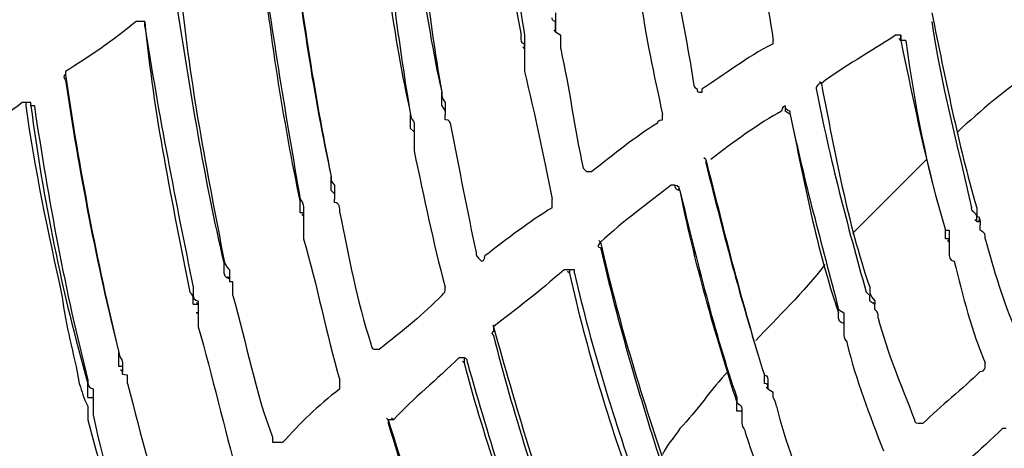
# Model space of a CAD drawing. Units: millimetres. Extents: x 233 to 9083, y 246 to 3215.
# Drawn here: x 2234 to 2314, y 2010 to 2045 of the extents above; entities that cross this region are included whole.
import ezdxf

# ---------------------------------------------------------------- set-up
doc = ezdxf.new("R2010")
doc.units = ezdxf.units.MM
doc.layers.add('Čára tlustá', color=7, linetype='Continuous')

# ---------------------------------------------------------------- blocks, each defined once
blk = doc.blocks.new('32654654654654')
at = {"layer": 'Čára tlustá', "linetype": 'Continuous'}
for p, q in [((2083.252, 2034.849), (2083.112, 2034.989)), ((2083.252, 2035.268), (2083.252, 2034.849)), ((2083.252, 2034.849), (2083.671, 2034.57)), ((2111.18, 2034.151), (2111.041, 2034.29)), ((2080.739, 2033.453), (2080.599, 2033.592)), ((2080.739, 2033.453), (2080.739, 2033.173)), ((2080.739, 2033.453), (2080.739, 2033.173)), ((2080.739, 2033.173), (2080.739, 2032.754)), ((2043.594, 2031.637), (2043.594, 2031.358)), ((2104.757, 2030.66), (2104.617, 2030.799)), ((2040.382, 2029.124), (2040.382, 2028.844)), ((2074.036, 2028.844), (2074.315, 2028.425)), ((2074.315, 2028.844), (2074.315, 2028.425)), ((2074.315, 2028.425), (2074.315, 2028.146)), ((2102.243, 2028.146), (2101.824, 2028.425)), ((2071.522, 2027.029), (2071.802, 2026.75)), ((2071.802, 2027.029), (2071.802, 2026.75)), ((2071.802, 2026.75), (2071.802, 2026.331)), ((2095.401, 2024.516), (2095.261, 2024.655)), ((2065.099, 2022.002), (2065.378, 2021.723)), ((2065.378, 2022.002), (2065.378, 2021.723)), ((2093.306, 2022.002), (2093.167, 2022.142)), ((2065.378, 2021.723), (2065.378, 2021.304)), ((2062.864, 2019.907), (2062.725, 2020.047)), ((2062.864, 2019.907), (2062.725, 2020.047)), ((2062.864, 2019.907), (2062.864, 2019.488)), ((2117.325, 2019.488), (2117.185, 2019.628)), ((2117.604, 2019.488), (2117.464, 2019.628)), ((2117.325, 2019.488), (2117.604, 2019.488)), ((2117.604, 2019.488), (2117.604, 2019.209)), ((2086.883, 2017.813), (2086.743, 2017.952)), ((2115.09, 2017.813), (2114.951, 2017.952)), ((2115.09, 2017.813), (2114.951, 2017.952)), ((2115.09, 2017.813), (2115.09, 2017.394)), ((2056.86, 2014.88), (2056.72, 2015.02)), ((2056.86, 2015.299), (2056.86, 2014.88)), ((2056.86, 2014.88), (2056.86, 2014.601)), ((2084.369, 2015.299), (2084.23, 2015.439)), ((2084.369, 2015.299), (2084.23, 2015.439)), ((2053.927, 2012.786), (2054.346, 2012.786)), ((2054.346, 2012.786), (2054.207, 2012.925)), ((2054.346, 2012.786), (2054.346, 2012.087)), ((2108.667, 2013.065), (2109.086, 2012.786)), ((2109.086, 2012.786), (2108.946, 2012.925)), ((2109.086, 2013.065), (2109.086, 2012.786)), ((2078.225, 2010.97), (2078.225, 2011.11)), ((2078.225, 2010.97), (2078.225, 2011.11)), ((2078.225, 2010.97), (2078.225, 2011.11)), ((2106.572, 2011.25), (2106.572, 2010.97)), ((2106.572, 2011.25), (2106.572, 2010.97)), ((2106.572, 2010.97), (2106.572, 2010.551)), ((2048.202, 2007.759), (2048.202, 2007.34)), ((2048.202, 2007.759), (2048.202, 2007.34)), ((2075.851, 2008.038), (2075.711, 2008.178)), ((2075.851, 2008.038), (2075.711, 2008.178)), ((2048.202, 2007.34), (2048.063, 2007.479)), ((2100.428, 2005.943), (2100.288, 2006.083)), ((2100.428, 2005.943), (2100.288, 2006.083)), ((2045.409, 2005.245), (2045.828, 2005.245)), ((2045.828, 2005.664), (2045.828, 2005.245)), ((2045.828, 2005.245), (2045.828, 2004.826)), ((2100.428, 2005.943), (2100.847, 2005.664)), ((2098.333, 2004.128), (2098.333, 2003.849)), ((2098.333, 2004.128), (2098.333, 2003.849)), ((2098.333, 2003.849), (2098.333, 2003.43)), ((2069.707, 2003.43), (2069.567, 2003.569)), ((2070.126, 2003.43), (2069.707, 2003.43)), ((2070.126, 2003.43), (2069.986, 2003.569))]:
    blk.add_line(p, q, dxfattribs=at)
for points in [[(2006.729, 2054.538), (2014.269, 1894.37), (2150.838, 1770.788), (2311.007, 1778.189)], [(2078.225, 2053.142), (2078.644, 2046.998), (2079.342, 2040.574), (2080.459, 2034.57)], [(2078.644, 2052.723), (2079.063, 2046.718), (2079.761, 2040.574), (2080.739, 2034.57)], [(2071.522, 2049.511), (2072.22, 2043.088), (2072.919, 2036.385), (2074.036, 2029.962)], [(2071.522, 2049.232), (2071.802, 2042.808), (2072.639, 2036.385), (2074.036, 2029.962)], [(2068.59, 2047.836), (2069.288, 2040.993), (2070.126, 2034.57), (2071.522, 2028.146)], [(2069.009, 2047.417), (2069.707, 2040.993), (2070.405, 2034.57), (2071.522, 2028.146)], [(2061.887, 2043.786), (2062.585, 2037.083), (2063.702, 2029.962), (2065.099, 2023.119)], [(2061.887, 2043.507), (2062.585, 2036.664), (2063.702, 2029.543), (2065.099, 2023.119)], [(2099.45, 2043.507), (2099.73, 2040.295), (2100.428, 2037.362), (2100.847, 2034.151)], [(2059.373, 2041.691), (2060.072, 2034.849), (2061.189, 2027.727), (2062.585, 2021.024)], [(2059.373, 2041.412), (2060.351, 2034.57), (2061.468, 2027.727), (2062.585, 2021.304)], [(2092.887, 2039.597), (2093.306, 2036.664), (2094.004, 2033.453), (2094.423, 2030.66)], [(2052.531, 2037.362), (2053.648, 2030.241), (2054.765, 2023.119), (2056.441, 2015.997)], [(2052.95, 2037.781), (2053.648, 2030.66), (2055.045, 2023.538), (2056.441, 2016.277)], [(2090.094, 2037.781), (2090.513, 2034.57), (2091.212, 2031.358), (2091.91, 2028.146)], [(2113.694, 2036.385), (2114.811, 2030.939), (2115.788, 2025.912), (2117.325, 2020.606)], [(2049.319, 2035.687), (2047.504, 2034.151), (2045.409, 2032.754), (2043.594, 2031.637)], [(2049.738, 2035.687), (2049.738, 2035.687), (2049.319, 2035.687), (2049.319, 2035.687)], [(2050.017, 2035.687), (2050.017, 2035.687), (2050.017, 2035.687), (2049.738, 2035.687)], [(2049.738, 2035.687), (2049.738, 2035.687), (2049.738, 2035.687), (2049.738, 2035.687)], [(2049.738, 2035.687), (2049.738, 2035.687), (2049.738, 2035.687), (2049.738, 2035.687)], [(2050.017, 2035.687), (2050.017, 2035.687), (2050.017, 2035.687), (2049.738, 2035.687)], [(2050.017, 2035.687), (2050.716, 2028.146), (2052.252, 2021.024), (2053.648, 2013.763)], [(2050.017, 2035.268), (2050.017, 2035.268), (2050.017, 2035.268), (2050.017, 2035.687)], [(2083.252, 2035.687), (2082.973, 2035.687), (2082.973, 2035.966), (2082.973, 2035.966)], [(2113.694, 2035.687), (2114.392, 2030.66), (2115.788, 2025.633), (2116.906, 2020.606)], [(2050.017, 2035.268), (2051.135, 2028.146), (2052.531, 2021.024), (2053.927, 2014.182)], [(2080.739, 2033.871), (2080.459, 2033.871), (2080.459, 2034.151), (2080.459, 2034.57)], [(2100.847, 2033.871), (2098.613, 2032.754), (2096.937, 2031.358), (2095.122, 2030.241)], [(2110.761, 2034.57), (2108.667, 2033.173), (2106.572, 2032.056), (2104.757, 2030.66)], [(2111.18, 2034.57), (2110.761, 2034.57), (2110.761, 2034.57), (2110.761, 2034.57)], [(2110.761, 2034.57), (2110.761, 2034.57), (2110.761, 2034.57), (2110.761, 2034.57)], [(2111.18, 2034.57), (2111.18, 2034.57), (2111.18, 2034.151), (2111.18, 2034.151)], [(2111.18, 2034.151), (2111.18, 2034.57), (2111.18, 2034.57), (2111.18, 2034.57)], [(2111.18, 2034.151), (2112.297, 2028.844), (2113.275, 2023.817), (2114.811, 2018.79)], [(2111.599, 2034.151), (2111.599, 2034.151), (2111.18, 2034.151), (2111.18, 2034.151)], [(2111.599, 2034.151), (2112.297, 2028.844), (2113.275, 2023.817), (2114.811, 2018.79)], [(2083.671, 2033.453), (2084.369, 2030.241), (2084.788, 2027.029), (2085.486, 2023.817)], [(2080.739, 2032.754), (2080.739, 2032.754), (2080.739, 2032.754), (2080.739, 2032.754)], [(2080.739, 2031.637), (2081.576, 2028.146), (2082.275, 2024.934), (2082.973, 2021.304)], [(2121.933, 2031.637), (2119.698, 2030.241), (2117.604, 2028.425), (2115.788, 2026.75)], [(2043.594, 2031.358), (2043.594, 2031.358), (2043.315, 2031.358), (2043.594, 2030.939)], [(2043.594, 2031.358), (2044.711, 2023.817), (2046.108, 2016.277), (2047.923, 2008.876)], [(2043.594, 2030.939), (2044.711, 2023.538), (2046.108, 2015.997), (2047.923, 2008.876)], [(2094.423, 2030.66), (2094.423, 2030.241), (2094.703, 2030.241), (2094.703, 2030.241)], [(2104.757, 2030.66), (2104.338, 2030.66), (2104.338, 2030.241), (2104.338, 2030.241)], [(2104.338, 2030.241), (2105.455, 2024.516), (2106.851, 2019.209), (2108.387, 2013.763)], [(2104.757, 2030.66), (2105.874, 2024.934), (2106.851, 2019.488), (2108.667, 2014.182)], [(2104.757, 2030.66), (2104.757, 2030.66), (2104.757, 2030.66), (2104.757, 2030.66)], [(2040.103, 2029.124), (2038.288, 2027.727), (2036.472, 2026.331), (2034.657, 2024.934)], [(2040.382, 2029.124), (2040.382, 2029.124), (2040.382, 2029.124), (2040.103, 2029.124)], [(2040.801, 2029.124), (2040.801, 2029.124), (2040.801, 2029.124), (2040.382, 2029.124)], [(2040.382, 2029.124), (2040.382, 2029.124), (2040.382, 2029.124), (2040.382, 2029.124)], [(2040.801, 2028.844), (2040.801, 2029.124), (2040.801, 2029.124), (2040.801, 2029.124)], [(2040.801, 2028.844), (2040.801, 2029.124), (2040.801, 2029.124), (2040.801, 2029.124)], [(2040.382, 2028.844), (2041.08, 2023.817), (2042.198, 2018.511), (2043.315, 2013.484)], [(2040.801, 2028.844), (2041.779, 2021.304), (2043.315, 2013.763), (2045.409, 2006.362)], [(2041.08, 2028.844), (2041.08, 2028.844), (2040.801, 2028.844), (2040.801, 2028.844)], [(2041.08, 2028.844), (2042.198, 2021.304), (2043.594, 2013.763), (2045.409, 2006.641)], [(2101.545, 2028.425), (2099.73, 2027.448), (2097.635, 2025.912), (2095.82, 2024.516)], [(2101.824, 2028.844), (2101.545, 2028.844), (2101.545, 2028.425), (2101.545, 2028.425)], [(2101.824, 2028.844), (2101.824, 2028.844), (2101.824, 2028.844), (2101.824, 2028.844)], [(2101.824, 2028.844), (2101.824, 2028.425), (2101.824, 2028.425), (2101.824, 2028.425)], [(2102.243, 2028.425), (2102.243, 2028.425), (2101.824, 2028.425), (2101.824, 2028.844)], [(2102.243, 2028.146), (2102.243, 2028.425), (2102.243, 2028.425), (2102.243, 2028.425)], [(2074.734, 2027.448), (2074.734, 2027.448), (2074.734, 2027.727), (2074.315, 2027.727)], [(2102.243, 2028.146), (2103.36, 2022.7), (2104.757, 2017.813), (2106.153, 2012.367)], [(2102.243, 2028.146), (2103.36, 2022.7), (2104.338, 2017.394), (2106.153, 2012.087)], [(2074.734, 2027.448), (2075.432, 2023.817), (2076.13, 2020.187), (2076.829, 2016.975)], [(2091.491, 2027.448), (2089.676, 2026.331), (2088, 2024.934), (2086.185, 2023.538)], [(2071.802, 2026.331), (2071.802, 2026.331), (2071.802, 2026.331), (2071.802, 2026.331)], [(2071.802, 2025.214), (2072.639, 2021.304), (2073.338, 2017.813), (2074.315, 2014.182)], [(2095.401, 2024.516), (2095.401, 2024.516), (2095.401, 2024.516), (2095.401, 2024.236)], [(2095.401, 2024.516), (2096.937, 2018.511), (2098.333, 2012.786), (2100.149, 2007.06)], [(2113.275, 2024.516), (2111.18, 2022.421), (2109.365, 2020.606), (2107.27, 2018.511)], [(2095.401, 2024.236), (2096.937, 2018.092), (2098.333, 2012.786), (2100.149, 2007.06)], [(2095.401, 2024.236), (2095.401, 2024.236), (2095.401, 2024.236), (2095.401, 2024.236)], [(2092.608, 2022.421), (2090.793, 2021.024), (2088.698, 2019.488), (2086.883, 2017.813)], [(2092.887, 2022.421), (2092.608, 2022.421), (2092.608, 2022.421), (2092.608, 2022.421)], [(2092.887, 2022.421), (2092.887, 2022.421), (2092.887, 2022.421), (2092.887, 2022.421)], [(2092.887, 2022.421), (2092.887, 2022.421), (2092.887, 2022.002), (2093.306, 2022.002)], [(2093.306, 2022.002), (2093.306, 2022.421), (2092.887, 2022.421), (2092.887, 2022.421)], [(2093.306, 2022.002), (2094.703, 2016.277), (2096.099, 2010.551), (2097.914, 2005.245)], [(2093.306, 2022.002), (2094.423, 2016.277), (2096.099, 2010.551), (2097.914, 2004.826)], [(2093.306, 2022.002), (2093.306, 2022.002), (2093.306, 2022.002), (2093.306, 2022.002)], [(2062.585, 2020.187), (2062.585, 2020.606), (2062.585, 2021.024), (2062.585, 2021.024)], [(2065.797, 2020.187), (2065.797, 2020.606), (2065.797, 2021.024), (2065.378, 2021.024)], [(2082.973, 2020.606), (2081.157, 2019.488), (2079.342, 2018.092), (2077.527, 2016.696)], [(2062.864, 2020.187), (2062.585, 2020.187), (2062.585, 2020.187), (2062.585, 2020.187)], [(2062.864, 2019.907), (2062.864, 2019.907), (2062.864, 2019.907), (2062.864, 2020.187)], [(2065.797, 2020.187), (2066.495, 2016.696), (2067.193, 2013.065), (2068.31, 2009.574)], [(2114.811, 2018.092), (2114.811, 2018.511), (2114.811, 2018.511), (2114.811, 2018.79)], [(2114.811, 2018.79), (2114.811, 2018.79), (2114.811, 2018.79), (2115.09, 2018.79)], [(2115.09, 2018.79), (2115.09, 2018.511), (2115.09, 2018.092), (2115.09, 2018.092)], [(2117.325, 2019.488), (2117.325, 2019.488), (2117.325, 2019.488), (2117.325, 2019.488)], [(2062.864, 2018.092), (2063.982, 2014.182), (2064.68, 2010.551), (2065.797, 2006.641)], [(2115.09, 2018.092), (2114.811, 2018.092), (2114.811, 2018.092), (2114.811, 2018.092)], [(2115.09, 2018.092), (2115.09, 2018.092), (2115.09, 2017.813), (2115.09, 2017.813)], [(2115.09, 2017.813), (2115.09, 2017.813), (2115.09, 2017.813), (2115.09, 2018.092)], [(2118.023, 2018.092), (2118.721, 2015.578), (2119.419, 2013.065), (2120.536, 2010.551)], [(2086.883, 2017.813), (2086.883, 2017.813), (2086.464, 2017.394), (2086.883, 2017.394)], [(2086.883, 2017.813), (2086.883, 2017.813), (2086.883, 2017.813), (2086.883, 2017.813)], [(2086.883, 2017.813), (2088.279, 2011.669), (2090.094, 2005.664), (2092.189, 1999.52)], [(2086.883, 2017.394), (2088.279, 2011.25), (2090.094, 2005.245), (2091.91, 1999.52)], [(2077.248, 2016.277), (2077.527, 2016.277), (2077.527, 2016.696), (2077.527, 2016.696)], [(2056.441, 2016.277), (2056.441, 2015.997), (2056.86, 2015.578), (2056.86, 2015.578)], [(2056.86, 2015.578), (2056.86, 2015.299), (2056.86, 2015.299), (2056.86, 2015.299)], [(2083.95, 2015.578), (2081.856, 2013.763), (2080.04, 2012.367), (2078.225, 2010.97)], [(2084.369, 2015.578), (2084.369, 2015.578), (2083.95, 2015.578), (2083.95, 2015.578)], [(2083.95, 2015.578), (2083.95, 2015.578), (2083.95, 2015.578), (2083.95, 2015.578)], [(2084.369, 2015.578), (2084.369, 2015.578), (2084.369, 2015.578), (2084.369, 2015.299)], [(2084.788, 2015.578), (2084.369, 2015.578), (2084.369, 2015.578), (2084.369, 2015.578)], [(2084.788, 2015.299), (2084.788, 2015.299), (2084.788, 2015.299), (2084.788, 2015.578)], [(2105.036, 2015.997), (2103.36, 2013.763), (2101.126, 2011.669), (2099.45, 2009.853)], [(2115.509, 2016.277), (2116.207, 2013.484), (2116.906, 2010.551), (2118.023, 2008.038)], [(2084.369, 2015.299), (2085.766, 2009.155), (2087.581, 2003.15), (2089.676, 1997.425)], [(2084.788, 2015.299), (2086.185, 2009.155), (2088, 2003.43), (2090.094, 1997.425)], [(2057.139, 2014.601), (2056.86, 2014.601), (2056.86, 2014.601), (2056.86, 2014.601)], [(2074.036, 2013.484), (2074.315, 2013.763), (2074.315, 2013.763), (2074.315, 2014.182)], [(2043.315, 2013.484), (2043.594, 2010.97), (2044.292, 2008.876), (2044.711, 2006.362)], [(2057.139, 2013.484), (2058.256, 2009.574), (2058.955, 2005.664), (2060.351, 2002.033)], [(2074.036, 2013.484), (2072.639, 2012.087), (2070.824, 2010.551), (2069.009, 2009.155)], [(2053.927, 2012.786), (2053.927, 2012.786), (2053.927, 2012.786), (2053.927, 2012.786)], [(2106.153, 2012.367), (2106.153, 2012.367), (2106.572, 2012.087), (2106.572, 2012.087)], [(2109.086, 2013.065), (2109.086, 2013.065), (2109.086, 2013.065), (2109.086, 2013.065)], [(2106.572, 2012.087), (2106.572, 2011.669), (2106.572, 2011.669), (2106.572, 2011.25)], [(2109.365, 2011.669), (2110.063, 2008.876), (2111.18, 2006.362), (2112.297, 2003.43)], [(2054.346, 2010.97), (2055.464, 2007.06), (2056.441, 2002.732), (2057.558, 1998.822)], [(2078.225, 2010.97), (2078.225, 2010.551), (2078.225, 2010.551), (2078.225, 2010.551)], [(2078.225, 2010.97), (2080.04, 2004.547), (2081.856, 1998.123), (2084.369, 1991.7)], [(2106.572, 2011.25), (2106.572, 2011.25), (2106.572, 2011.25), (2106.572, 2011.25)], [(2078.225, 2010.551), (2078.225, 2010.551), (2077.946, 2010.551), (2078.225, 2010.272)], [(2078.225, 2010.272), (2079.761, 2004.128), (2081.856, 1997.704), (2083.95, 1991.7)], [(2106.572, 2010.551), (2106.572, 2010.551), (2106.572, 2010.551), (2106.572, 2010.551)], [(2106.851, 2009.574), (2107.55, 2006.641), (2108.667, 2003.849), (2109.784, 2000.916)], [(2075.432, 2008.457), (2073.617, 2006.641), (2071.802, 2005.245), (2070.126, 2003.43)], [(2075.851, 2008.457), (2075.851, 2008.457), (2075.851, 2008.457), (2075.432, 2008.457)], [(2075.432, 2008.457), (2075.432, 2008.457), (2075.432, 2008.457), (2075.432, 2008.457)], [(2075.851, 2008.457), (2075.851, 2008.457), (2075.851, 2008.457), (2075.851, 2008.038)], [(2076.13, 2008.038), (2076.13, 2008.457), (2075.851, 2008.457), (2075.851, 2008.457)], [(2075.851, 2008.038), (2077.527, 2001.614), (2079.761, 1995.61), (2081.856, 1989.466)], [(2076.13, 2008.038), (2077.946, 2001.614), (2079.761, 1995.61), (2082.275, 1989.466)], [(2076.13, 2008.038), (2076.13, 2008.038), (2076.13, 2008.038), (2076.13, 2008.038)], [(2048.621, 2007.06), (2048.202, 2007.06), (2048.202, 2007.06), (2048.202, 2007.34)], [(2097.216, 2007.34), (2095.82, 2005.943), (2094.703, 2004.128), (2093.306, 2002.732)], [(2100.149, 2006.362), (2100.149, 2006.641), (2100.149, 2006.641), (2100.149, 2007.06)], [(2117.604, 2007.34), (2116.207, 2005.943), (2114.392, 2004.547), (2112.996, 2003.15)], [(2044.711, 2006.362), (2044.99, 2005.664), (2044.99, 2005.245), (2045.409, 2004.547)], [(2048.621, 2006.362), (2049.738, 2002.033), (2050.716, 1998.123), (2052.252, 1993.794)], [(2065.797, 2005.943), (2065.797, 2006.362), (2065.797, 2006.362), (2065.797, 2006.641)], [(2100.428, 2005.943), (2100.428, 2006.362), (2100.428, 2006.362), (2100.149, 2006.362)], [(2065.797, 2005.943), (2063.982, 2004.547), (2062.585, 2003.15), (2061.189, 2001.614)], [(2097.914, 2005.245), (2097.914, 2005.245), (2097.914, 2004.826), (2097.914, 2004.826)], [(2100.428, 2005.943), (2100.428, 2005.943), (2100.428, 2005.943), (2100.428, 2005.943)], [(2045.409, 2004.547), (2045.409, 2004.128), (2045.409, 2003.849), (2045.409, 2003.43)], [(2097.914, 2004.128), (2097.914, 2004.547), (2097.914, 2004.826), (2097.914, 2004.826)], [(2097.914, 2004.826), (2098.333, 2004.547), (2098.333, 2004.547), (2098.333, 2004.128)], [(2101.126, 2004.547), (2101.824, 2001.614), (2102.941, 1998.822), (2104.059, 1995.889)], [(2045.828, 2003.849), (2046.806, 1999.101), (2048.202, 1994.912), (2049.738, 1990.583)], [(2098.333, 2004.128), (2098.333, 2004.128), (2098.333, 2004.128), (2098.333, 2004.128)], [(2045.409, 2003.43), (2046.526, 1999.101), (2047.923, 1994.912), (2049.319, 1990.583)], [(2069.707, 2003.43), (2071.802, 1996.727), (2074.036, 1989.885), (2076.549, 1983.461)], [(2069.707, 2003.43), (2069.707, 2003.15), (2069.707, 2003.15), (2069.707, 2003.15)], [(2069.707, 2003.15), (2071.802, 1996.308), (2074.036, 1989.885), (2076.549, 1983.461)], [(2098.333, 2003.43), (2098.333, 2003.43), (2098.333, 2003.43), (2098.333, 2003.43)], [(2060.351, 2002.033), (2060.351, 2001.614), (2060.351, 2001.614), (2060.351, 2001.614)], [(2093.306, 2002.732), (2092.887, 2002.033), (2092.189, 2001.335), (2091.91, 2000.637)], [(2098.613, 2002.313), (2099.73, 1999.101), (2100.847, 1995.889), (2101.824, 1993.096)], [(2119.419, 2002.732), (2117.604, 2000.916), (2115.788, 1999.52), (2113.973, 1997.704)], [(2119.698, 2002.732), (2119.419, 2002.732), (2119.419, 2002.732), (2119.419, 2002.732)]]:
    blk.add_open_spline(points, degree=3, dxfattribs=at)
for points, knots in [([(2083.252, 2036.385), (2083.252, 2035.966), (2083.252, 2035.966), (2083.252, 2035.687), (2083.252, 2035.687), (2083.252, 2035.268), (2083.252, 2035.268), (2083.252, 2035.268)], [0, 0, 0, 0, 0.125, 0.125, 0.125, 0.125, 1, 1, 1, 1]), ([(2083.252, 2034.849), (2083.252, 2035.268), (2083.252, 2035.268), (2083.252, 2035.268), (2083.252, 2035.268), (2083.252, 2035.268), (2083.252, 2035.268), (2083.252, 2035.687)], [0, 0, 0, 0, 0.0833333, 0.0833333, 0.0833333, 0.0833333, 0.1666667, 0.1666667, 0.1666667, 0.1666667]), ([(2080.739, 2034.57), (2080.739, 2034.151), (2080.739, 2034.151), (2080.739, 2033.871), (2080.739, 2033.871), (2080.739, 2033.871), (2080.739, 2033.871), (2080.739, 2033.453), (2080.739, 2033.453), (2080.739, 2033.453), (2080.739, 2033.453), (2080.739, 2033.453)], [0, 0, 0, 0, 0.083333, 0.083333, 0.083333, 0.083333, 0.166667, 0.166667, 0.166667, 0.166667, 1, 1, 1, 1]), ([(2080.739, 2033.453), (2080.739, 2033.453), (2080.739, 2033.453), (2080.739, 2033.453), (2080.739, 2033.453), (2080.739, 2033.453), (2080.739, 2033.453), (2080.739, 2033.871)], [0, 0, 0, 0, 0.0833333, 0.0833333, 0.0833333, 0.0833333, 0.1666667, 0.1666667, 0.1666667, 0.1666667]), ([(2083.671, 2033.453), (2083.671, 2033.871), (2083.671, 2034.151), (2083.671, 2034.151), (2083.671, 2034.151), (2083.671, 2034.151), (2083.671, 2034.57), (2083.671, 2034.57), (2083.671, 2034.57), (2083.671, 2034.57), (2083.671, 2034.57), (2083.671, 2034.57)], [0, 0, 0, 0, 0.083333, 0.083333, 0.083333, 0.083333, 0.166667, 0.166667, 0.166667, 0.166667, 1, 1, 1, 1]), ([(2100.847, 2033.871), (2100.847, 2033.871), (2100.847, 2033.871), (2100.847, 2034.151), (2100.847, 2034.151), (2100.847, 2034.151), (2100.847, 2034.151), (2100.847, 2034.151)], [0, 0, 0, 0, 0.125, 0.125, 0.125, 0.125, 1, 1, 1, 1]), ([(2080.739, 2032.754), (2080.739, 2032.475), (2080.739, 2032.475), (2080.739, 2032.475), (2080.739, 2032.475), (2080.739, 2032.056), (2080.739, 2032.056), (2080.739, 2031.637)], [0.0833333, 0.0833333, 0.0833333, 0.0833333, 0.1666667, 0.1666667, 0.1666667, 0.1666667, 1, 1, 1, 1]), ([(2074.036, 2029.962), (2074.036, 2029.543), (2074.036, 2029.543), (2074.315, 2029.124), (2074.315, 2029.124), (2074.315, 2029.124), (2074.315, 2028.844), (2074.315, 2028.844)], [0, 0, 0, 0, 0.125, 0.125, 0.125, 0.125, 1, 1, 1, 1]), ([(2074.036, 2028.844), (2074.036, 2028.844), (2074.036, 2028.844), (2074.036, 2028.844), (2074.036, 2028.844), (2074.036, 2028.844), (2074.036, 2028.844), (2074.036, 2029.124), (2074.036, 2029.124), (2074.036, 2029.124), (2074.036, 2029.543), (2074.036, 2029.962)], [0, 0, 0, 0, 0.083333, 0.083333, 0.083333, 0.083333, 0.166667, 0.166667, 0.166667, 0.166667, 1, 1, 1, 1]), ([(2094.703, 2030.241), (2094.703, 2029.962), (2094.703, 2029.962), (2095.122, 2029.962), (2095.122, 2029.962), (2095.122, 2029.962), (2095.122, 2029.962), (2095.122, 2030.241)], [0.0833333, 0.0833333, 0.0833333, 0.0833333, 0.1666667, 0.1666667, 0.1666667, 0.1666667, 1, 1, 1, 1]), ([(2071.522, 2027.029), (2071.522, 2027.029), (2071.522, 2027.029), (2071.522, 2027.029), (2071.522, 2027.029), (2071.522, 2027.029), (2071.522, 2027.029), (2071.522, 2027.448), (2071.522, 2027.448), (2071.522, 2027.448), (2071.522, 2027.727), (2071.522, 2028.146)], [0, 0, 0, 0, 0.083333, 0.083333, 0.083333, 0.083333, 0.166667, 0.166667, 0.166667, 0.166667, 1, 1, 1, 1]), ([(2071.522, 2028.146), (2071.522, 2027.727), (2071.802, 2027.727), (2071.802, 2027.448), (2071.802, 2027.448), (2071.802, 2027.448), (2071.802, 2027.448), (2071.802, 2027.029), (2071.802, 2027.029), (2071.802, 2027.029), (2071.802, 2027.029), (2071.802, 2027.029)], [0, 0, 0, 0, 0.083333, 0.083333, 0.083333, 0.083333, 0.166667, 0.166667, 0.166667, 0.166667, 1, 1, 1, 1]), ([(2074.315, 2027.727), (2074.315, 2028.146), (2074.315, 2028.146), (2074.315, 2028.146), (2074.315, 2028.146), (2074.315, 2028.146), (2074.315, 2028.146), (2074.315, 2028.146)], [0.0833333, 0.0833333, 0.0833333, 0.0833333, 0.1666667, 0.1666667, 0.1666667, 0.1666667, 1, 1, 1, 1]), ([(2091.491, 2027.448), (2091.491, 2027.727), (2091.91, 2027.727), (2091.91, 2027.727), (2091.91, 2027.727), (2091.91, 2027.727), (2091.91, 2028.146), (2091.91, 2028.146)], [0, 0, 0, 0, 0.125, 0.125, 0.125, 0.125, 1, 1, 1, 1]), ([(2071.802, 2026.331), (2071.802, 2025.912), (2071.802, 2025.912), (2071.802, 2025.912), (2071.802, 2025.912), (2071.802, 2025.633), (2071.802, 2025.214), (2071.802, 2025.214)], [0.0833333, 0.0833333, 0.0833333, 0.0833333, 0.1666667, 0.1666667, 0.1666667, 0.1666667, 1, 1, 1, 1]), ([(2085.486, 2023.817), (2085.486, 2023.817), (2085.766, 2023.538), (2085.766, 2023.538), (2085.766, 2023.538), (2085.766, 2023.538), (2086.185, 2023.538), (2086.185, 2023.538), (2086.185, 2023.538), (2086.185, 2023.538), (2086.185, 2023.538), (2086.185, 2023.538)], [0, 0, 0, 0, 0.083333, 0.083333, 0.083333, 0.083333, 0.166667, 0.166667, 0.166667, 0.166667, 1, 1, 1, 1]), ([(2065.099, 2023.119), (2065.099, 2022.7), (2065.099, 2022.7), (2065.378, 2022.421), (2065.378, 2022.421), (2065.378, 2022.421), (2065.378, 2022.002), (2065.378, 2022.002)], [0, 0, 0, 0, 0.125, 0.125, 0.125, 0.125, 1, 1, 1, 1]), ([(2065.099, 2022.002), (2065.099, 2022.002), (2065.099, 2022.002), (2065.099, 2022.002), (2065.099, 2022.002), (2065.099, 2022.002), (2065.099, 2022.002), (2065.099, 2022.421), (2065.099, 2022.421), (2065.099, 2022.421), (2065.099, 2022.7), (2065.099, 2023.119)], [0, 0, 0, 0, 0.083333, 0.083333, 0.083333, 0.083333, 0.166667, 0.166667, 0.166667, 0.166667, 1, 1, 1, 1]), ([(2062.585, 2021.304), (2062.864, 2021.024), (2062.864, 2020.606), (2062.864, 2020.606), (2062.864, 2020.606), (2062.864, 2020.187), (2062.864, 2020.187), (2062.864, 2020.187), (2062.864, 2020.187), (2062.864, 2020.187), (2062.864, 2020.187), (2062.864, 2019.907)], [0, 0, 0, 0, 0.083333, 0.083333, 0.083333, 0.083333, 0.166667, 0.166667, 0.166667, 0.166667, 1, 1, 1, 1]), ([(2065.378, 2021.024), (2065.378, 2021.304), (2065.378, 2021.304), (2065.378, 2021.304), (2065.378, 2021.304), (2065.378, 2021.304), (2065.378, 2021.304), (2065.378, 2021.304)], [0.0833333, 0.0833333, 0.0833333, 0.0833333, 0.1666667, 0.1666667, 0.1666667, 0.1666667, 1, 1, 1, 1]), ([(2082.973, 2020.606), (2082.973, 2021.024), (2082.973, 2021.024), (2082.973, 2021.024), (2082.973, 2021.024), (2082.973, 2021.024), (2082.973, 2021.304), (2082.973, 2021.304)], [0, 0, 0, 0, 0.125, 0.125, 0.125, 0.125, 1, 1, 1, 1]), ([(2117.325, 2019.488), (2117.325, 2019.907), (2117.325, 2019.907), (2117.325, 2019.907), (2117.325, 2019.907), (2117.325, 2020.187), (2116.906, 2020.187), (2116.906, 2020.606)], [0.0833333, 0.0833333, 0.0833333, 0.0833333, 0.1666667, 0.1666667, 0.1666667, 0.1666667, 1, 1, 1, 1]), ([(2117.325, 2020.606), (2117.325, 2020.606), (2117.325, 2020.187), (2117.325, 2019.907), (2117.325, 2019.907), (2117.325, 2019.907), (2117.604, 2019.907), (2117.604, 2019.488)], [0, 0, 0, 0, 0.125, 0.125, 0.125, 0.125, 1, 1, 1, 1]), ([(2062.864, 2019.488), (2062.864, 2019.209), (2062.864, 2019.209), (2062.864, 2019.209), (2062.864, 2019.209), (2062.864, 2019.209), (2062.864, 2019.209), (2062.864, 2018.79), (2062.864, 2018.79), (2062.864, 2018.79), (2062.864, 2018.511), (2062.864, 2018.092)], [0, 0, 0, 0, 0.083333, 0.083333, 0.083333, 0.083333, 0.166667, 0.166667, 0.166667, 0.166667, 1, 1, 1, 1]), ([(2118.023, 2018.092), (2118.023, 2018.511), (2118.023, 2018.511), (2117.604, 2018.79), (2117.604, 2018.79), (2117.604, 2018.79), (2117.604, 2018.79), (2117.604, 2019.209), (2117.604, 2019.209), (2117.604, 2019.209), (2117.604, 2019.209), (2117.604, 2019.209)], [0, 0, 0, 0, 0.083333, 0.083333, 0.083333, 0.083333, 0.166667, 0.166667, 0.166667, 0.166667, 1, 1, 1, 1]), ([(2115.09, 2017.394), (2115.09, 2017.394), (2115.09, 2016.975), (2115.09, 2016.975), (2115.09, 2016.975), (2115.09, 2016.975), (2115.09, 2016.975), (2115.09, 2016.975), (2115.09, 2016.975), (2115.09, 2016.696), (2115.09, 2016.277), (2115.509, 2016.277)], [0, 0, 0, 0, 0.083333, 0.083333, 0.083333, 0.083333, 0.166667, 0.166667, 0.166667, 0.166667, 1, 1, 1, 1]), ([(2076.829, 2016.975), (2076.829, 2016.696), (2076.829, 2016.696), (2077.248, 2016.277), (2077.248, 2016.277), (2077.248, 2016.277), (2077.248, 2016.277), (2077.248, 2016.277)], [0, 0, 0, 0, 0.0833333, 0.0833333, 0.0833333, 0.0833333, 0.1666667, 0.1666667, 0.1666667, 0.1666667]), ([(2056.86, 2014.88), (2056.86, 2014.88), (2056.441, 2014.88), (2056.441, 2015.299), (2056.441, 2015.299), (2056.441, 2015.299), (2056.441, 2015.299), (2056.441, 2015.299), (2056.441, 2015.299), (2056.441, 2015.578), (2056.441, 2015.997), (2056.441, 2015.997)], [0, 0, 0, 0, 0.083333, 0.083333, 0.083333, 0.083333, 0.166667, 0.166667, 0.166667, 0.166667, 1, 1, 1, 1]), ([(2053.927, 2014.182), (2053.927, 2013.763), (2053.927, 2013.484), (2053.927, 2013.484), (2053.927, 2013.484), (2053.927, 2013.065), (2054.346, 2013.065), (2054.346, 2013.065), (2054.346, 2013.065), (2054.346, 2013.065), (2054.346, 2013.065), (2054.346, 2012.786)], [0, 0, 0, 0, 0.083333, 0.083333, 0.083333, 0.083333, 0.166667, 0.166667, 0.166667, 0.166667, 1, 1, 1, 1]), ([(2057.139, 2013.484), (2057.139, 2013.763), (2057.139, 2013.763), (2057.139, 2014.182), (2057.139, 2014.182), (2057.139, 2014.182), (2057.139, 2014.601), (2057.139, 2014.601)], [0, 0, 0, 0, 0.0833333, 0.0833333, 0.0833333, 0.0833333, 0.1666667, 0.1666667, 0.1666667, 0.1666667]), ([(2108.667, 2014.182), (2108.667, 2014.182), (2108.667, 2013.763), (2108.667, 2013.763), (2108.667, 2013.763), (2108.667, 2013.763), (2108.667, 2013.484), (2109.086, 2013.065)], [0, 0, 0, 0, 0.125, 0.125, 0.125, 0.125, 1, 1, 1, 1]), ([(2053.927, 2012.786), (2053.927, 2013.065), (2053.927, 2013.065), (2053.927, 2013.065), (2053.927, 2013.065), (2053.927, 2013.484), (2053.927, 2013.484), (2053.648, 2013.763)], [0.0833333, 0.0833333, 0.0833333, 0.0833333, 0.1666667, 0.1666667, 0.1666667, 0.1666667, 1, 1, 1, 1]), ([(2108.667, 2013.065), (2108.667, 2013.065), (2108.667, 2013.065), (2108.667, 2013.065), (2108.667, 2013.065), (2108.667, 2013.065), (2108.667, 2013.065), (2108.667, 2013.484), (2108.667, 2013.484), (2108.667, 2013.484), (2108.387, 2013.763), (2108.387, 2013.763)], [0, 0, 0, 0, 0.083333, 0.083333, 0.083333, 0.083333, 0.166667, 0.166667, 0.166667, 0.166667, 1, 1, 1, 1]), ([(2109.365, 2011.669), (2109.365, 2012.087), (2109.365, 2012.087), (2109.086, 2012.367), (2109.086, 2012.367), (2109.086, 2012.367), (2109.086, 2012.367), (2109.086, 2012.367), (2109.086, 2012.367), (2109.086, 2012.367), (2109.086, 2012.786), (2109.086, 2012.786)], [0, 0, 0, 0, 0.083333, 0.083333, 0.083333, 0.083333, 0.166667, 0.166667, 0.166667, 0.166667, 1, 1, 1, 1]), ([(2054.346, 2012.087), (2053.927, 2012.087), (2054.346, 2012.087), (2054.346, 2012.087), (2054.346, 2012.087), (2054.346, 2012.087), (2054.346, 2012.087), (2054.346, 2011.669), (2054.346, 2011.669), (2054.346, 2011.669), (2054.346, 2011.25), (2054.346, 2010.97)], [0, 0, 0, 0, 0.083333, 0.083333, 0.083333, 0.083333, 0.166667, 0.166667, 0.166667, 0.166667, 1, 1, 1, 1]), ([(2106.572, 2011.25), (2106.572, 2011.25), (2106.572, 2011.25), (2106.572, 2011.25), (2106.572, 2011.25), (2106.572, 2011.25), (2106.153, 2011.25), (2106.153, 2011.669), (2106.153, 2011.669), (2106.153, 2011.669), (2106.153, 2012.087), (2106.153, 2012.087)], [0, 0, 0, 0, 0.083333, 0.083333, 0.083333, 0.083333, 0.166667, 0.166667, 0.166667, 0.166667, 1, 1, 1, 1]), ([(2106.572, 2010.551), (2106.572, 2010.272), (2106.572, 2010.272), (2106.572, 2010.272), (2106.572, 2010.272), (2106.572, 2009.853), (2106.851, 2009.853), (2106.851, 2009.574)], [0.0833333, 0.0833333, 0.0833333, 0.0833333, 0.1666667, 0.1666667, 0.1666667, 0.1666667, 1, 1, 1, 1]), ([(2068.31, 2009.574), (2068.31, 2009.155), (2068.59, 2009.155), (2068.59, 2009.155), (2068.59, 2009.155), (2068.59, 2009.155), (2068.59, 2009.155), (2069.009, 2009.155), (2069.009, 2009.155), (2069.009, 2009.155), (2069.009, 2009.155), (2069.009, 2009.155)], [0, 0, 0, 0, 0.083333, 0.083333, 0.083333, 0.083333, 0.166667, 0.166667, 0.166667, 0.166667, 1, 1, 1, 1]), ([(2047.923, 2008.876), (2047.923, 2008.457), (2048.202, 2008.457), (2048.202, 2008.038), (2048.202, 2008.038), (2048.202, 2008.038), (2048.202, 2007.759), (2048.202, 2007.759)], [0, 0, 0, 0, 0.125, 0.125, 0.125, 0.125, 1, 1, 1, 1]), ([(2048.202, 2007.759), (2047.923, 2007.759), (2047.923, 2007.759), (2047.923, 2007.759), (2047.923, 2007.759), (2047.923, 2007.759), (2047.923, 2007.759), (2047.923, 2008.038), (2047.923, 2008.038), (2047.923, 2008.038), (2047.923, 2008.457), (2047.923, 2008.876)], [0, 0, 0, 0, 0.083333, 0.083333, 0.083333, 0.083333, 0.166667, 0.166667, 0.166667, 0.166667, 1, 1, 1, 1]), ([(2117.604, 2007.34), (2118.023, 2007.34), (2118.023, 2007.759), (2118.023, 2007.759), (2118.023, 2007.759), (2118.023, 2007.759), (2118.023, 2008.038), (2118.023, 2008.038)], [0, 0, 0, 0, 0.125, 0.125, 0.125, 0.125, 1, 1, 1, 1]), ([(2048.621, 2006.362), (2048.621, 2006.362), (2048.621, 2006.641), (2048.621, 2007.06), (2048.621, 2007.06), (2048.621, 2007.06), (2048.621, 2007.06), (2048.621, 2007.06)], [0, 0, 0, 0, 0.0833333, 0.0833333, 0.0833333, 0.0833333, 0.1666667, 0.1666667, 0.1666667, 0.1666667]), ([(2100.149, 2007.06), (2100.428, 2007.06), (2100.428, 2006.641), (2100.428, 2006.641), (2100.428, 2006.641), (2100.428, 2006.362), (2100.428, 2006.362), (2100.428, 2005.943)], [0, 0, 0, 0, 0.125, 0.125, 0.125, 0.125, 1, 1, 1, 1]), ([(2045.409, 2006.641), (2045.409, 2006.362), (2045.409, 2005.943), (2045.828, 2005.943), (2045.828, 2005.943), (2045.828, 2005.943), (2045.828, 2005.664), (2045.828, 2005.664), (2045.828, 2005.664), (2045.828, 2005.664), (2045.828, 2005.664), (2045.828, 2005.664)], [0, 0, 0, 0, 0.083333, 0.083333, 0.083333, 0.083333, 0.166667, 0.166667, 0.166667, 0.166667, 1, 1, 1, 1]), ([(2045.409, 2005.245), (2045.409, 2005.245), (2045.409, 2005.664), (2045.409, 2005.664), (2045.409, 2005.664), (2045.409, 2005.664), (2045.409, 2005.664), (2045.409, 2005.664), (2045.409, 2005.664), (2045.409, 2005.943), (2045.409, 2006.362), (2045.409, 2006.362)], [0, 0, 0, 0, 0.083333, 0.083333, 0.083333, 0.083333, 0.166667, 0.166667, 0.166667, 0.166667, 1, 1, 1, 1]), ([(2101.126, 2004.547), (2101.126, 2004.826), (2100.847, 2005.245), (2100.847, 2005.245), (2100.847, 2005.245), (2100.847, 2005.245), (2100.847, 2005.664), (2100.847, 2005.664), (2100.847, 2005.664), (2100.847, 2005.664), (2100.847, 2005.664), (2100.847, 2005.664)], [0, 0, 0, 0, 0.083333, 0.083333, 0.083333, 0.083333, 0.166667, 0.166667, 0.166667, 0.166667, 1, 1, 1, 1]), ([(2045.828, 2004.826), (2045.828, 2004.826), (2045.828, 2004.547), (2045.828, 2004.547), (2045.828, 2004.547), (2045.828, 2004.547), (2045.828, 2004.547), (2045.828, 2004.547), (2045.828, 2004.547), (2045.828, 2004.128), (2045.828, 2003.849), (2045.828, 2003.849)], [0, 0, 0, 0, 0.083333, 0.083333, 0.083333, 0.083333, 0.166667, 0.166667, 0.166667, 0.166667, 1, 1, 1, 1]), ([(2098.333, 2004.128), (2098.333, 2004.128), (2098.333, 2004.128), (2097.914, 2004.128), (2097.914, 2004.128), (2097.914, 2004.128), (2097.914, 2004.128), (2097.914, 2004.128)], [0, 0, 0, 0, 0.0833333, 0.0833333, 0.0833333, 0.0833333, 0.1666667, 0.1666667, 0.1666667, 0.1666667]), ([(2098.333, 2003.43), (2098.333, 2003.15), (2098.333, 2003.15), (2098.333, 2003.15), (2098.333, 2003.15), (2098.333, 2002.732), (2098.613, 2002.732), (2098.613, 2002.313)], [0.0833333, 0.0833333, 0.0833333, 0.0833333, 0.1666667, 0.1666667, 0.1666667, 0.1666667, 1, 1, 1, 1]), ([(2112.297, 2003.43), (2112.297, 2003.43), (2112.297, 2003.15), (2112.577, 2003.15), (2112.577, 2003.15), (2112.577, 2003.15), (2112.577, 2003.15), (2112.577, 2003.15), (2112.577, 2003.15), (2112.577, 2003.15), (2112.996, 2003.15), (2112.996, 2003.15)], [0, 0, 0, 0, 0.083333, 0.083333, 0.083333, 0.083333, 0.166667, 0.166667, 0.166667, 0.166667, 1, 1, 1, 1]), ([(2060.351, 2001.614), (2060.77, 2001.614), (2060.77, 2001.614), (2060.77, 2001.614), (2060.77, 2001.614), (2060.77, 2001.614), (2061.189, 2001.614), (2061.189, 2001.614)], [0.0833333, 0.0833333, 0.0833333, 0.0833333, 0.1666667, 0.1666667, 0.1666667, 0.1666667, 1, 1, 1, 1])]:
    blk.add_open_spline(points, degree=3, knots=knots, dxfattribs=at)

msp = doc.modelspace()

# ---------------------------------------------------------------- block references
at = {"layer": 'Čára tlustá'}
msp.add_blockref('32654654654654', (194.091, 9), dxfattribs=at)

doc.saveas('drawing.dxf')
